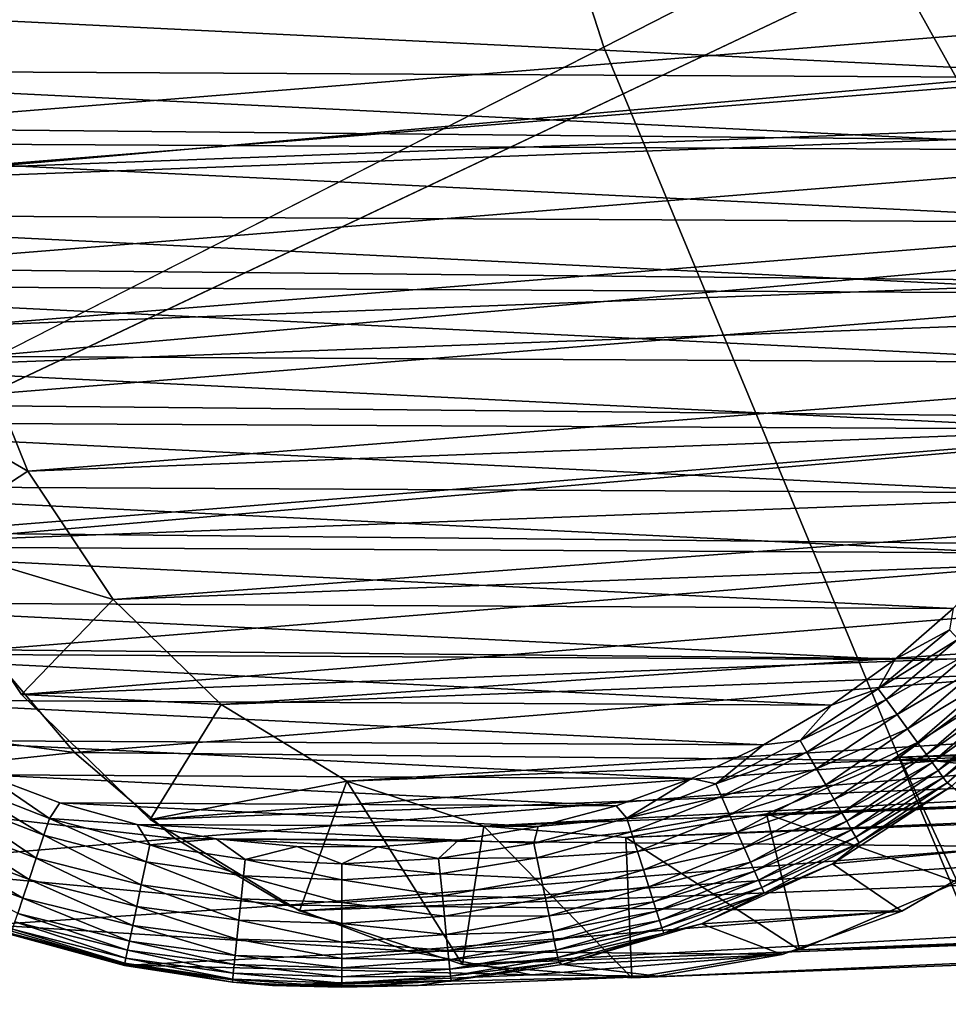
# Model space of a CAD drawing. Units: inches. Extents: x -18 to 14.7, y -21.4 to 21.4.
# Drawn here: x -12.9 to -12.3, y -10.6 to -10 of the extents above; entities that cross this region are included whole.
import ezdxf

# ---------------------------------------------------------------- set-up
doc = ezdxf.new("R2010")
doc.units = ezdxf.units.IN
doc.header["$MEASUREMENT"] = 0
for name, color, linetype in [('SEAT-BACK', 5, 'Continuous'), ('SEAT-GLIDE', 5, 'Continuous'), ('SEAT-LEG', 5, 'Continuous')]:
    doc.layers.add(name, color=color, linetype=linetype)

msp = doc.modelspace()

# ---------------------------------------------------------------- linework, layer by layer
at = {"layer": 'SEAT-BACK', "invisible_edges": 12}
for points in [[(-12.54224, -10.03152, 26.94628), (-12.98305, -8.64578, 27.44114), (-14.35893, -9.25082, 28.08232)], [(-12.98305, -8.64578, 27.44114), (-12.54224, -10.03152, 26.94628), (-11.25208, -9.37097, 25.94237)], [(-12.87778, -8.7158, 10.40849), (-12.37956, -9.98574, 10.34856), (-13.5036, -10.51759, 12.43416)], [(-14.35893, -9.25082, 28.08232), (-13.88885, -10.71664, 27.59357), (-12.54224, -10.03152, 26.94628)], [(-10.87437, -10.43131, 25.48846), (-11.25208, -9.37097, 25.94237), (-12.54224, -10.03152, 26.94628)], [(-11.85981, -10.92426, 10.30031), (-12.37956, -9.98574, 10.34856), (-11.13191, -9.40193, 8.67698)], [(-12.941, -11.53834, 12.34506), (-13.5036, -10.51759, 12.43416), (-12.37956, -9.98574, 10.34856)], [(-12.37956, -9.98574, 10.34856), (-11.85981, -10.92426, 10.30031), (-12.941, -11.53834, 12.34506)], [(-12.09628, -11.10576, 26.46125), (-12.54224, -10.03152, 26.94628), (-13.88885, -10.71664, 27.59357)], [(-12.54224, -10.03152, 26.94628), (-12.09628, -11.10576, 26.46125), (-10.87437, -10.43131, 25.48846)]]:
    msp.add_3dface(points, dxfattribs=at)
at = {"layer": 'SEAT-GLIDE'}
for points in [[(-12.11105, -10.00637, 0.1309), (-12.98384, -9.99785, 0.57003), (-12.98669, -10.07694, 0.573)], [(-12.22227, -10.04889, 0), (-13.14664, -10.04397, 0), (-13.14153, -10.00361, 0)], [(-12.22227, -10.04889, 0), (-13.14153, -10.00361, 0), (-12.22605, -10.00848, 0)], [(-12.11105, -10.00637, 0.1309), (-12.98669, -10.07694, 0.573), (-12.1082, -10.08552, 0.13101)], [(-13.14664, -10.04397, 0), (-12.22293, -10.08946, 0), (-13.14731, -10.08454, 0)], [(-12.22293, -10.08946, 0), (-13.14664, -10.04397, 0), (-12.22227, -10.04889, 0)], [(-12.1082, -10.08552, 0.13101), (-12.98669, -10.07694, 0.573), (-12.97816, -10.15563, 0.57024)], [(-13.14731, -10.08454, 0), (-12.22293, -10.08946, 0), (-12.22805, -10.12981, 0)], [(-13.14731, -10.08454, 0), (-12.22805, -10.12981, 0), (-13.14352, -10.12494, 0)], [(-12.1082, -10.08552, 0.13101), (-12.97816, -10.15563, 0.57024), (-12.11672, -10.16404, 0.13682)], [(-13.14352, -10.12494, 0), (-12.22805, -10.12981, 0), (-12.23756, -10.16956, 0)], [(-13.14352, -10.12494, 0), (-12.23756, -10.16956, 0), (-13.13531, -10.16479, 0)], [(-12.11672, -10.16404, 0.13682), (-12.97816, -10.15563, 0.57024), (-12.95848, -10.23188, 0.56181)], [(-13.13531, -10.16479, 0), (-12.23756, -10.16956, 0), (-12.25138, -10.20832, 0)], [(-13.13531, -10.16479, 0), (-12.25138, -10.20832, 0), (-13.12277, -10.20368, 0)], [(-12.11672, -10.16404, 0.13682), (-12.95848, -10.23188, 0.56181), (-12.13641, -10.23991, 0.1482)], [(-13.12277, -10.20368, 0), (-12.25138, -10.20832, 0), (-12.26937, -10.24571, 0)], [(-13.12277, -10.20368, 0), (-12.26937, -10.24571, 0), (-13.10601, -10.24126, 0)], [(-12.13641, -10.23991, 0.1482), (-12.95848, -10.23188, 0.56181), (-12.92815, -10.30372, 0.54794)], [(-13.10601, -10.24126, 0), (-12.26937, -10.24571, 0), (-12.29137, -10.28138, 0)], [(-13.10601, -10.24126, 0), (-12.29137, -10.28138, 0), (-13.08519, -10.27716, 0)], [(-12.13641, -10.23991, 0.1482), (-12.92815, -10.30372, 0.54794), (-12.16673, -10.31115, 0.16485)], [(-13.08519, -10.27716, 0), (-12.29137, -10.28138, 0), (-12.31715, -10.31498, 0)], [(-13.08519, -10.27716, 0), (-12.31715, -10.31498, 0), (-13.06051, -10.31103, 0)], [(-12.16673, -10.31115, 0.16485), (-12.92815, -10.30372, 0.54794), (-12.88796, -10.36928, 0.52898)], [(-13.06051, -10.31103, 0), (-12.31715, -10.31498, 0), (-12.34647, -10.3462, 0)], [(-13.06051, -10.31103, 0), (-12.34647, -10.3462, 0), (-13.03222, -10.34255, 0)], [(-12.16673, -10.31115, 0.16485), (-12.88796, -10.36928, 0.52898), (-12.20693, -10.37593, 0.18633)], [(-13.03222, -10.34255, 0), (-12.34647, -10.3462, 0), (-12.37906, -10.37472, 0)], [(-13.03222, -10.34255, 0), (-12.37906, -10.37472, 0), (-13.00058, -10.37141, 0)], [(-12.34647, -10.3462, 0), (-12.34855, -10.35807, 0.00034), (-12.37906, -10.37472, 0)], [(-12.37906, -10.37472, 0), (-12.34855, -10.35807, 0.00034), (-12.38841, -10.39123, 0.00036)], [(-12.34369, -10.36333, 0.00133), (-12.38841, -10.39123, 0.00036), (-12.34855, -10.35807, 0.00034)], [(-12.38404, -10.39719, 0.00142), (-12.38841, -10.39123, 0.00036), (-12.34369, -10.36333, 0.00133)], [(-12.33679, -10.3708, 0.00392), (-12.38404, -10.39719, 0.00142), (-12.34369, -10.36333, 0.00133)], [(-12.88796, -10.36928, 0.52898), (-13.08465, -10.39452, 0.10613), (-12.83895, -10.42686, 0.50543)], [(-12.20693, -10.37593, 0.18633), (-12.88796, -10.36928, 0.52898), (-12.83895, -10.42686, 0.50543)], [(-13.00058, -10.37141, 0), (-12.37906, -10.37472, 0), (-12.41458, -10.40027, 0)], [(-13.00058, -10.37141, 0), (-12.41458, -10.40027, 0), (-12.9659, -10.39734, 0)], [(-12.37906, -10.37472, 0), (-12.38841, -10.39123, 0.00036), (-12.41458, -10.40027, 0)], [(-12.37784, -10.40563, 0.00418), (-12.38404, -10.39719, 0.00142), (-12.33679, -10.3708, 0.00392)], [(-12.33019, -10.37794, 0.00785), (-12.37784, -10.40563, 0.00418), (-12.33679, -10.3708, 0.00392)], [(-12.20693, -10.37593, 0.18633), (-12.83895, -10.42686, 0.50543), (-12.25593, -10.43256, 0.2121)], [(-12.37192, -10.41369, 0.00836), (-12.37784, -10.40563, 0.00418), (-12.33019, -10.37794, 0.00785)], [(-12.324, -10.38464, 0.01303), (-12.37192, -10.41369, 0.00836), (-12.33019, -10.37794, 0.00785)], [(-12.3664, -10.42121, 0.01388), (-12.37192, -10.41369, 0.00836), (-12.324, -10.38464, 0.01303)], [(-12.31833, -10.39078, 0.01938), (-12.3664, -10.42121, 0.01388), (-12.324, -10.38464, 0.01303)], [(-12.41458, -10.40027, 0), (-12.38841, -10.39123, 0.00036), (-12.43223, -10.42011, 0.00038)], [(-12.38404, -10.39719, 0.00142), (-12.43223, -10.42011, 0.00038), (-12.38841, -10.39123, 0.00036)], [(-12.36138, -10.42805, 0.02062), (-12.3664, -10.42121, 0.01388), (-12.31833, -10.39078, 0.01938)], [(-12.31472, -10.39469, 0.02449), (-12.36138, -10.42805, 0.02062), (-12.31833, -10.39078, 0.01938)], [(-12.83895, -10.42686, 0.50543), (-13.08465, -10.39452, 0.10613), (-13.02607, -10.44677, 0.10237)], [(-12.9659, -10.39734, 0), (-12.41458, -10.40027, 0), (-12.45271, -10.42261, 0)], [(-12.9659, -10.39734, 0), (-12.45271, -10.42261, 0), (-12.92851, -10.42008, 0)], [(-12.42841, -10.42672, 0.00152), (-12.43223, -10.42011, 0.00038), (-12.38404, -10.39719, 0.00142)], [(-12.37784, -10.40563, 0.00418), (-12.42841, -10.42672, 0.00152), (-12.38404, -10.39719, 0.00142)], [(-12.3582, -10.43238, 0.02603), (-12.36138, -10.42805, 0.02062), (-12.31472, -10.39469, 0.02449)], [(-12.31472, -10.39469, 0.02449), (-12.31088, -10.39885, 0.03114), (-12.3582, -10.43238, 0.02603)], [(-12.41458, -10.40027, 0), (-12.43223, -10.42011, 0.00038), (-12.45271, -10.42261, 0)], [(-12.35486, -10.43693, 0.03307), (-12.3582, -10.43238, 0.02603), (-12.31088, -10.39885, 0.03114)], [(-12.30756, -10.40244, 0.03838), (-12.35486, -10.43693, 0.03307), (-12.31088, -10.39885, 0.03114)], [(-12.35202, -10.4408, 0.0407), (-12.35486, -10.43693, 0.03307), (-12.30756, -10.40244, 0.03838)], [(-12.30756, -10.40244, 0.03838), (-12.30481, -10.40541, 0.04611), (-12.35202, -10.4408, 0.0407)], [(-12.42301, -10.43609, 0.00447), (-12.42841, -10.42672, 0.00152), (-12.37784, -10.40563, 0.00418)], [(-12.37192, -10.41369, 0.00836), (-12.42301, -10.43609, 0.00447), (-12.37784, -10.40563, 0.00418)], [(-12.34971, -10.44394, 0.04883), (-12.35202, -10.4408, 0.0407), (-12.30481, -10.40541, 0.04611)], [(-12.30481, -10.40541, 0.04611), (-12.3471, -10.44565, 0.0573), (-12.34971, -10.44394, 0.04883)], [(-12.41787, -10.44499, 0.00894), (-12.42301, -10.43609, 0.00447), (-12.37192, -10.41369, 0.00836)], [(-12.3664, -10.42121, 0.01388), (-12.41787, -10.44499, 0.00894), (-12.37192, -10.41369, 0.00836)], [(-12.92851, -10.42008, 0), (-12.45271, -10.42261, 0), (-12.49308, -10.44153, 0)], [(-12.92851, -10.42008, 0), (-12.49308, -10.44153, 0), (-12.88877, -10.43942, 0)], [(-12.45271, -10.42261, 0), (-12.47942, -10.44435, 0.00041), (-12.49308, -10.44153, 0)], [(-12.45271, -10.42261, 0), (-12.43223, -10.42011, 0.00038), (-12.47942, -10.44435, 0.00041)], [(-12.42841, -10.42672, 0.00152), (-12.47942, -10.44435, 0.00041), (-12.43223, -10.42011, 0.00038)], [(-12.4131, -10.45325, 0.01482), (-12.41787, -10.44499, 0.00894), (-12.3664, -10.42121, 0.01388)], [(-12.36138, -10.42805, 0.02062), (-12.4131, -10.45325, 0.01482), (-12.3664, -10.42121, 0.01388)], [(-12.83895, -10.42686, 0.50543), (-13.02607, -10.44677, 0.10237), (-12.78239, -10.47499, 0.4779)], [(-12.25593, -10.43256, 0.2121), (-12.83895, -10.42686, 0.50543), (-12.78239, -10.47499, 0.4779)], [(-12.47623, -10.45158, 0.00163), (-12.47942, -10.44435, 0.00041), (-12.42841, -10.42672, 0.00152)], [(-12.42301, -10.43609, 0.00447), (-12.47623, -10.45158, 0.00163), (-12.42841, -10.42672, 0.00152)], [(-12.4088, -10.46071, 0.02199), (-12.4131, -10.45325, 0.01482), (-12.36138, -10.42805, 0.02062)], [(-12.3582, -10.43238, 0.02603), (-12.4088, -10.46071, 0.02199), (-12.36138, -10.42805, 0.02062)], [(-12.25593, -10.43256, 0.2121), (-12.78239, -10.47499, 0.4779), (-12.31249, -10.47957, 0.24148)], [(-12.47171, -10.46178, 0.00479), (-12.47623, -10.45158, 0.00163), (-12.42301, -10.43609, 0.00447)], [(-12.41787, -10.44499, 0.00894), (-12.47171, -10.46178, 0.00479), (-12.42301, -10.43609, 0.00447)], [(-12.4061, -10.46539, 0.02773), (-12.4088, -10.46071, 0.02199), (-12.3582, -10.43238, 0.02603)], [(-12.35486, -10.43693, 0.03307), (-12.4061, -10.46539, 0.02773), (-12.3582, -10.43238, 0.02603)], [(-12.88877, -10.43942, 0), (-12.85294, -10.46378, 0.00065), (-12.90663, -10.44271, 0.00069)], [(-12.84707, -10.45517, 0), (-12.85294, -10.46378, 0.00065), (-12.88877, -10.43942, 0)], [(-12.88877, -10.43942, 0), (-12.49308, -10.44153, 0), (-12.53529, -10.45683, 0)], [(-12.88877, -10.43942, 0), (-12.53529, -10.45683, 0), (-12.84707, -10.45517, 0)], [(-12.49308, -10.44153, 0), (-12.52936, -10.4636, 0.00044), (-12.53529, -10.45683, 0)], [(-12.49308, -10.44153, 0), (-12.47942, -10.44435, 0.00041), (-12.52936, -10.4636, 0.00044)], [(-12.4033, -10.47025, 0.03519), (-12.4061, -10.46539, 0.02773), (-12.35486, -10.43693, 0.03307)], [(-12.35202, -10.4408, 0.0407), (-12.4033, -10.47025, 0.03519), (-12.35486, -10.43693, 0.03307)], [(-12.40095, -10.47432, 0.04325), (-12.4033, -10.47025, 0.03519), (-12.35202, -10.4408, 0.0407)], [(-12.40095, -10.47432, 0.04325), (-12.35202, -10.4408, 0.0407), (-12.34971, -10.44394, 0.04883)], [(-12.78239, -10.47499, 0.4779), (-13.02607, -10.44677, 0.10237), (-12.95948, -10.4901, 0.09806)], [(-12.91093, -10.45191, 0.00272), (-12.90663, -10.44271, 0.00069), (-12.85606, -10.47315, 0.00257)], [(-12.85606, -10.47315, 0.00257), (-12.90663, -10.44271, 0.00069), (-12.85294, -10.46378, 0.00065)], [(-12.47623, -10.45158, 0.00163), (-12.52936, -10.4636, 0.00044), (-12.47942, -10.44435, 0.00041)], [(-12.46744, -10.47145, 0.00956), (-12.47171, -10.46178, 0.00479), (-12.41787, -10.44499, 0.00894)], [(-12.4131, -10.45325, 0.01482), (-12.46744, -10.47145, 0.00956), (-12.41787, -10.44499, 0.00894)], [(-12.3471, -10.44565, 0.0573), (-12.41411, -10.48919, 0.06186), (-12.3991, -10.47753, 0.05181)], [(-12.31249, -10.47957, 0.24148), (-12.41411, -10.48919, 0.06186), (-12.3471, -10.44565, 0.0573)], [(-12.34971, -10.44394, 0.04883), (-12.3991, -10.47753, 0.05181), (-12.40095, -10.47432, 0.04325)], [(-12.34971, -10.44394, 0.04883), (-12.3471, -10.44565, 0.0573), (-12.3991, -10.47753, 0.05181)], [(-12.91689, -10.46465, 0.00798), (-12.91093, -10.45191, 0.00272), (-12.8604, -10.48617, 0.00754)], [(-12.8604, -10.48617, 0.00754), (-12.91093, -10.45191, 0.00272), (-12.85606, -10.47315, 0.00257)], [(-12.52687, -10.47139, 0.00174), (-12.52936, -10.4636, 0.00044), (-12.47623, -10.45158, 0.00163)], [(-12.47171, -10.46178, 0.00479), (-12.52687, -10.47139, 0.00174), (-12.47623, -10.45158, 0.00163)], [(-12.80381, -10.46718, 0), (-12.85294, -10.46378, 0.00065), (-12.84707, -10.45517, 0)], [(-12.84707, -10.45517, 0), (-12.53529, -10.45683, 0), (-12.57893, -10.46838, 0)], [(-12.84707, -10.45517, 0), (-12.57893, -10.46838, 0), (-12.80381, -10.46718, 0)], [(-12.53529, -10.45683, 0), (-12.52936, -10.4636, 0.00044), (-12.57893, -10.46838, 0)], [(-12.4635, -10.48038, 0.01584), (-12.46744, -10.47145, 0.00956), (-12.4131, -10.45325, 0.01482)], [(-12.4088, -10.46071, 0.02199), (-12.4635, -10.48038, 0.01584), (-12.4131, -10.45325, 0.01482)], [(-12.85606, -10.47315, 0.00257), (-12.85294, -10.46378, 0.00065), (-12.79871, -10.48806, 0.00242)], [(-12.80381, -10.46718, 0), (-12.79673, -10.47868, 0.00061), (-12.85294, -10.46378, 0.00065)], [(-12.79871, -10.48806, 0.00242), (-12.85294, -10.46378, 0.00065), (-12.79673, -10.47868, 0.00061)], [(-12.57893, -10.46838, 0), (-12.52936, -10.4636, 0.00044), (-12.58141, -10.47763, 0.00047)], [(-12.52687, -10.47139, 0.00174), (-12.58141, -10.47763, 0.00047), (-12.52936, -10.4636, 0.00044)], [(-12.52335, -10.48236, 0.00513), (-12.52687, -10.47139, 0.00174), (-12.47171, -10.46178, 0.00479)], [(-12.46744, -10.47145, 0.00956), (-12.52335, -10.48236, 0.00513), (-12.47171, -10.46178, 0.00479)], [(-12.45998, -10.48837, 0.02348), (-12.4635, -10.48038, 0.01584), (-12.4088, -10.46071, 0.02199)], [(-12.4061, -10.46539, 0.02773), (-12.45998, -10.48837, 0.02348), (-12.4088, -10.46071, 0.02199)], [(-12.92232, -10.47625, 0.01583), (-12.91689, -10.46465, 0.00798), (-12.86437, -10.49809, 0.01497)], [(-12.86437, -10.49809, 0.01497), (-12.91689, -10.46465, 0.00798), (-12.8604, -10.48617, 0.00754)], [(-12.7594, -10.47533, 0), (-12.79673, -10.47868, 0.00061), (-12.80381, -10.46718, 0)], [(-12.80381, -10.46718, 0), (-12.57893, -10.46838, 0), (-12.62361, -10.47605, 0)], [(-12.80381, -10.46718, 0), (-12.62361, -10.47605, 0), (-12.7594, -10.47533, 0)], [(-12.57893, -10.46838, 0), (-12.58141, -10.47763, 0.00047), (-12.62361, -10.47605, 0)], [(-12.45779, -10.49332, 0.02958), (-12.45998, -10.48837, 0.02348), (-12.4061, -10.46539, 0.02773)], [(-12.4033, -10.47025, 0.03519), (-12.45779, -10.49332, 0.02958), (-12.4061, -10.46539, 0.02773)], [(-12.8604, -10.48617, 0.00754), (-12.85606, -10.47315, 0.00257), (-12.80146, -10.50113, 0.00709)], [(-12.80146, -10.50113, 0.00709), (-12.85606, -10.47315, 0.00257), (-12.79871, -10.48806, 0.00242)], [(-12.57968, -10.4859, 0.00187), (-12.58141, -10.47763, 0.00047), (-12.52687, -10.47139, 0.00174)], [(-12.52335, -10.48236, 0.00513), (-12.57968, -10.4859, 0.00187), (-12.52687, -10.47139, 0.00174)], [(-12.52003, -10.49271, 0.01024), (-12.52335, -10.48236, 0.00513), (-12.46744, -10.47145, 0.00956)], [(-12.4635, -10.48038, 0.01584), (-12.52003, -10.49271, 0.01024), (-12.46744, -10.47145, 0.00956)], [(-12.45555, -10.4984, 0.03748), (-12.45779, -10.49332, 0.02958), (-12.4033, -10.47025, 0.03519)], [(-12.45555, -10.4984, 0.03748), (-12.4033, -10.47025, 0.03519), (-12.40095, -10.47432, 0.04325)], [(-12.40095, -10.47432, 0.04325), (-12.45371, -10.50256, 0.046), (-12.45555, -10.4984, 0.03748)], [(-12.40095, -10.47432, 0.04325), (-12.3991, -10.47753, 0.05181), (-12.45371, -10.50256, 0.046)], [(-12.78239, -10.47499, 0.4779), (-12.95948, -10.4901, 0.09806), (-12.71975, -10.5124, 0.4471)], [(-12.92702, -10.48629, 0.02597), (-12.92232, -10.47625, 0.01583), (-12.86784, -10.5085, 0.02459)], [(-12.86784, -10.5085, 0.02459), (-12.92232, -10.47625, 0.01583), (-12.86437, -10.49809, 0.01497)], [(-12.79871, -10.48806, 0.00242), (-12.79673, -10.47868, 0.00061), (-12.74421, -10.49604, 0.00227)], [(-12.7594, -10.47533, 0), (-12.74325, -10.48678, 0.00058), (-12.79673, -10.47868, 0.00061)], [(-12.74421, -10.49604, 0.00227), (-12.79673, -10.47868, 0.00061), (-12.74325, -10.48678, 0.00058)], [(-12.31249, -10.47957, 0.24148), (-12.78239, -10.47499, 0.4779), (-12.71975, -10.5124, 0.4471)], [(-12.71427, -10.47955, 0), (-12.74325, -10.48678, 0.00058), (-12.7594, -10.47533, 0)], [(-12.7594, -10.47533, 0), (-12.62361, -10.47605, 0), (-12.66886, -10.47979, 0)], [(-12.7594, -10.47533, 0), (-12.66886, -10.47979, 0), (-12.71427, -10.47955, 0)], [(-12.71427, -10.47955, 0), (-12.68906, -10.4893, 0.00054), (-12.74325, -10.48678, 0.00058)], [(-12.31249, -10.47957, 0.24148), (-12.71975, -10.5124, 0.4471), (-12.37513, -10.51576, 0.27371)], [(-12.66886, -10.47979, 0), (-12.68906, -10.4893, 0.00054), (-12.71427, -10.47955, 0)], [(-12.66886, -10.47979, 0), (-12.63487, -10.48624, 0.00051), (-12.68906, -10.4893, 0.00054)], [(-12.62361, -10.47605, 0), (-12.63487, -10.48624, 0.00051), (-12.66886, -10.47979, 0)], [(-12.62361, -10.47605, 0), (-12.58141, -10.47763, 0.00047), (-12.63487, -10.48624, 0.00051)], [(-12.57968, -10.4859, 0.00187), (-12.63487, -10.48624, 0.00051), (-12.58141, -10.47763, 0.00047)], [(-12.51699, -10.5022, 0.01694), (-12.52003, -10.49271, 0.01024), (-12.4635, -10.48038, 0.01584)], [(-12.45998, -10.48837, 0.02348), (-12.51699, -10.5022, 0.01694), (-12.4635, -10.48038, 0.01584)], [(-12.3991, -10.47753, 0.05181), (-12.4523, -10.50574, 0.05501), (-12.45371, -10.50256, 0.046)], [(-12.3991, -10.47753, 0.05181), (-12.41411, -10.48919, 0.06186), (-12.4523, -10.50574, 0.05501)], [(-12.37513, -10.51576, 0.27371), (-12.41411, -10.48919, 0.06186), (-12.31249, -10.47957, 0.24148)], [(-12.63398, -10.49494, 0.002), (-12.63487, -10.48624, 0.00051), (-12.57968, -10.4859, 0.00187)], [(-12.57725, -10.49754, 0.00549), (-12.63398, -10.49494, 0.002), (-12.57968, -10.4859, 0.00187)], [(-12.57725, -10.49754, 0.00549), (-12.57968, -10.4859, 0.00187), (-12.52335, -10.48236, 0.00513)], [(-12.52003, -10.49271, 0.01024), (-12.57725, -10.49754, 0.00549), (-12.52335, -10.48236, 0.00513)], [(-12.71975, -10.5124, 0.4471), (-12.95948, -10.4901, 0.09806), (-12.88644, -10.52348, 0.0933)], [(-12.87069, -10.51706, 0.03606), (-12.92702, -10.48629, 0.02597), (-12.86784, -10.5085, 0.02459)], [(-12.86437, -10.49809, 0.01497), (-12.8604, -10.48617, 0.00754), (-12.80399, -10.51316, 0.0141)], [(-12.80399, -10.51316, 0.0141), (-12.8604, -10.48617, 0.00754), (-12.80146, -10.50113, 0.00709)], [(-12.80146, -10.50113, 0.00709), (-12.79871, -10.48806, 0.00242), (-12.74556, -10.50897, 0.00668)], [(-12.74556, -10.50897, 0.00668), (-12.79871, -10.48806, 0.00242), (-12.74421, -10.49604, 0.00227)], [(-12.74421, -10.49604, 0.00227), (-12.74325, -10.48678, 0.00058), (-12.68906, -10.49833, 0.00213)], [(-12.68906, -10.49833, 0.00213), (-12.74325, -10.48678, 0.00058), (-12.68906, -10.4893, 0.00054)], [(-12.63398, -10.49494, 0.002), (-12.68906, -10.4893, 0.00054), (-12.63487, -10.48624, 0.00051)], [(-12.68906, -10.49833, 0.00213), (-12.68906, -10.4893, 0.00054), (-12.63398, -10.49494, 0.002)], [(-12.51429, -10.51062, 0.02507), (-12.51699, -10.5022, 0.01694), (-12.45998, -10.48837, 0.02348)], [(-12.45779, -10.49332, 0.02958), (-12.51429, -10.51062, 0.02507), (-12.45998, -10.48837, 0.02348)], [(-12.41411, -10.48919, 0.06186), (-12.48747, -10.52282, 0.06681), (-12.4523, -10.50574, 0.05501)], [(-12.37513, -10.51576, 0.27371), (-12.48747, -10.52282, 0.06681), (-12.41411, -10.48919, 0.06186)], [(-12.74556, -10.50897, 0.00668), (-12.74421, -10.49604, 0.00227), (-12.68907, -10.51096, 0.00627)], [(-12.68907, -10.51096, 0.00627), (-12.74421, -10.49604, 0.00227), (-12.68906, -10.49833, 0.00213)], [(-12.63272, -10.50713, 0.00588), (-12.68906, -10.49833, 0.00213), (-12.63398, -10.49494, 0.002)], [(-12.63272, -10.50713, 0.00588), (-12.63398, -10.49494, 0.002), (-12.57725, -10.49754, 0.00549)], [(-12.57497, -10.50848, 0.01095), (-12.57725, -10.49754, 0.00549), (-12.52003, -10.49271, 0.01024)], [(-12.51699, -10.5022, 0.01694), (-12.57497, -10.50848, 0.01095), (-12.52003, -10.49271, 0.01024)], [(-12.51264, -10.51578, 0.03156), (-12.51429, -10.51062, 0.02507), (-12.45779, -10.49332, 0.02958)], [(-12.45555, -10.4984, 0.03748), (-12.51264, -10.51578, 0.03156), (-12.45779, -10.49332, 0.02958)], [(-12.86784, -10.5085, 0.02459), (-12.86437, -10.49809, 0.01497), (-12.80623, -10.52377, 0.02319)], [(-12.80623, -10.52377, 0.02319), (-12.86437, -10.49809, 0.01497), (-12.80399, -10.51316, 0.0141)], [(-12.80399, -10.51316, 0.0141), (-12.80146, -10.50113, 0.00709), (-12.7468, -10.52093, 0.01329)], [(-12.7468, -10.52093, 0.01329), (-12.80146, -10.50113, 0.00709), (-12.74556, -10.50897, 0.00668)], [(-12.68907, -10.51096, 0.00627), (-12.68906, -10.49833, 0.00213), (-12.63272, -10.50713, 0.00588)], [(-12.57497, -10.50848, 0.01095), (-12.63272, -10.50713, 0.00588), (-12.57725, -10.49754, 0.00549)], [(-12.57289, -10.51843, 0.01811), (-12.57497, -10.50848, 0.01095), (-12.51699, -10.5022, 0.01694)], [(-12.51429, -10.51062, 0.02507), (-12.57289, -10.51843, 0.01811), (-12.51699, -10.5022, 0.01694)], [(-12.45555, -10.4984, 0.03748), (-12.51097, -10.52098, 0.03993), (-12.51264, -10.51578, 0.03156)], [(-12.45555, -10.4984, 0.03748), (-12.45371, -10.50256, 0.046), (-12.51097, -10.52098, 0.03993)], [(-12.45371, -10.50256, 0.046), (-12.50963, -10.52515, 0.04892), (-12.51097, -10.52098, 0.03993)], [(-12.45371, -10.50256, 0.046), (-12.4523, -10.50574, 0.05501), (-12.50963, -10.52515, 0.04892)], [(-12.63155, -10.51854, 0.01171), (-12.68907, -10.51096, 0.00627), (-12.63272, -10.50713, 0.00588)], [(-12.63155, -10.51854, 0.01171), (-12.63272, -10.50713, 0.00588), (-12.57497, -10.50848, 0.01095)], [(-12.4523, -10.50574, 0.05501), (-12.50866, -10.52819, 0.0584), (-12.50963, -10.52515, 0.04892)], [(-12.4523, -10.50574, 0.05501), (-12.48747, -10.52282, 0.06681), (-12.50866, -10.52819, 0.0584)], [(-12.71975, -10.5124, 0.4471), (-12.88644, -10.52348, 0.0933), (-12.65265, -10.53813, 0.41382)], [(-12.87069, -10.51706, 0.03606), (-12.86784, -10.5085, 0.02459), (-12.8081, -10.53263, 0.03406)], [(-12.8081, -10.53263, 0.03406), (-12.86784, -10.5085, 0.02459), (-12.80623, -10.52377, 0.02319)], [(-12.80623, -10.52377, 0.02319), (-12.80399, -10.51316, 0.0141), (-12.74791, -10.53157, 0.02188)], [(-12.74791, -10.53157, 0.02188), (-12.80399, -10.51316, 0.0141), (-12.7468, -10.52093, 0.01329)], [(-12.7468, -10.52093, 0.01329), (-12.74556, -10.50897, 0.00668), (-12.68907, -10.52271, 0.01249)], [(-12.68907, -10.52271, 0.01249), (-12.74556, -10.50897, 0.00668), (-12.68907, -10.51096, 0.00627)], [(-12.37513, -10.51576, 0.27371), (-12.71975, -10.5124, 0.4471), (-12.65265, -10.53813, 0.41382)], [(-12.68907, -10.52271, 0.01249), (-12.68907, -10.51096, 0.00627), (-12.63155, -10.51854, 0.01171)], [(-12.57289, -10.51843, 0.01811), (-12.63155, -10.51854, 0.01171), (-12.57497, -10.50848, 0.01095)], [(-12.57106, -10.52717, 0.02676), (-12.57289, -10.51843, 0.01811), (-12.51429, -10.51062, 0.02507)], [(-12.51264, -10.51578, 0.03156), (-12.57106, -10.52717, 0.02676), (-12.51429, -10.51062, 0.02507)], [(-12.87226, -10.52179, 0.04505), (-12.87069, -10.51706, 0.03606), (-12.80915, -10.53763, 0.04261)], [(-12.80915, -10.53763, 0.04261), (-12.87069, -10.51706, 0.03606), (-12.8081, -10.53263, 0.03406)], [(-12.63049, -10.52885, 0.01933), (-12.68907, -10.52271, 0.01249), (-12.63155, -10.51854, 0.01171)], [(-12.37513, -10.51576, 0.27371), (-12.65265, -10.53813, 0.41382), (-12.44224, -10.54018, 0.30796)], [(-12.63049, -10.52885, 0.01933), (-12.63155, -10.51854, 0.01171), (-12.57289, -10.51843, 0.01811)], [(-12.57106, -10.52717, 0.02676), (-12.63049, -10.52885, 0.01933), (-12.57289, -10.51843, 0.01811)], [(-12.56996, -10.53245, 0.03365), (-12.57106, -10.52717, 0.02676), (-12.51264, -10.51578, 0.03156)], [(-12.51264, -10.51578, 0.03156), (-12.51097, -10.52098, 0.03993), (-12.56996, -10.53245, 0.03365)], [(-12.44224, -10.54018, 0.30796), (-12.48747, -10.52282, 0.06681), (-12.37513, -10.51576, 0.27371)], [(-12.80866, -10.54613, 0.08819), (-12.88644, -10.52348, 0.0933), (-12.87465, -10.52897, 0.08041)], [(-12.65265, -10.53813, 0.41382), (-12.88644, -10.52348, 0.0933), (-12.80866, -10.54613, 0.08819)], [(-12.87363, -10.5259, 0.0564), (-12.87226, -10.52179, 0.04505), (-12.8101, -10.54214, 0.05345)], [(-12.8101, -10.54214, 0.05345), (-12.87226, -10.52179, 0.04505), (-12.80915, -10.53763, 0.04261)], [(-12.8081, -10.53263, 0.03406), (-12.80623, -10.52377, 0.02319), (-12.74885, -10.54058, 0.0322)], [(-12.74885, -10.54058, 0.0322), (-12.80623, -10.52377, 0.02319), (-12.74791, -10.53157, 0.02188)], [(-12.74791, -10.53157, 0.02188), (-12.7468, -10.52093, 0.01329), (-12.68908, -10.53326, 0.02059)], [(-12.68908, -10.53326, 0.02059), (-12.7468, -10.52093, 0.01329), (-12.68907, -10.52271, 0.01249)], [(-12.68908, -10.53326, 0.02059), (-12.68907, -10.52271, 0.01249), (-12.63049, -10.52885, 0.01933)], [(-12.51097, -10.52098, 0.03993), (-12.56886, -10.53769, 0.0425), (-12.56996, -10.53245, 0.03365)], [(-12.51097, -10.52098, 0.03993), (-12.50963, -10.52515, 0.04892), (-12.56886, -10.53769, 0.0425)], [(-12.48747, -10.52282, 0.06681), (-12.56547, -10.54573, 0.07205), (-12.50866, -10.52819, 0.0584)], [(-12.44224, -10.54018, 0.30796), (-12.56547, -10.54573, 0.07205), (-12.48747, -10.52282, 0.06681)], [(-12.81095, -10.5462, 0.07657), (-12.87465, -10.52897, 0.08041), (-12.87444, -10.52832, 0.06828)], [(-12.81095, -10.5462, 0.07657), (-12.80866, -10.54613, 0.08819), (-12.87465, -10.52897, 0.08041)], [(-12.87444, -10.52832, 0.06828), (-12.87363, -10.5259, 0.0564), (-12.81071, -10.54502, 0.06485)], [(-12.87444, -10.52832, 0.06828), (-12.81071, -10.54502, 0.06485), (-12.81095, -10.5462, 0.07657)], [(-12.81071, -10.54502, 0.06485), (-12.87363, -10.5259, 0.0564), (-12.8101, -10.54214, 0.05345)], [(-12.62957, -10.53779, 0.02852), (-12.68908, -10.53326, 0.02059), (-12.63049, -10.52885, 0.01933)], [(-12.62957, -10.53779, 0.02852), (-12.63049, -10.52885, 0.01933), (-12.57106, -10.52717, 0.02676)], [(-12.56996, -10.53245, 0.03365), (-12.62957, -10.53779, 0.02852), (-12.57106, -10.52717, 0.02676)], [(-12.50963, -10.52515, 0.04892), (-12.56801, -10.54176, 0.05198), (-12.56886, -10.53769, 0.0425)], [(-12.50963, -10.52515, 0.04892), (-12.50866, -10.52819, 0.0584), (-12.56801, -10.54176, 0.05198)], [(-12.50866, -10.52819, 0.0584), (-12.56742, -10.54457, 0.06193), (-12.56801, -10.54176, 0.05198)], [(-12.50866, -10.52819, 0.0584), (-12.56547, -10.54573, 0.07205), (-12.56742, -10.54457, 0.06193)], [(-12.80915, -10.53763, 0.04261), (-12.8081, -10.53263, 0.03406), (-12.74939, -10.54577, 0.04033)], [(-12.74939, -10.54577, 0.04033), (-12.8081, -10.53263, 0.03406), (-12.74885, -10.54058, 0.0322)], [(-12.74885, -10.54058, 0.0322), (-12.74791, -10.53157, 0.02188), (-12.68908, -10.54229, 0.03034)], [(-12.68908, -10.54229, 0.03034), (-12.74791, -10.53157, 0.02188), (-12.68908, -10.53326, 0.02059)], [(-12.68908, -10.54229, 0.03034), (-12.68908, -10.53326, 0.02059), (-12.62957, -10.53779, 0.02852)], [(-12.62902, -10.54312, 0.03582), (-12.62957, -10.53779, 0.02852), (-12.56996, -10.53245, 0.03365)], [(-12.56996, -10.53245, 0.03365), (-12.56886, -10.53769, 0.0425), (-12.62902, -10.54312, 0.03582)], [(-12.8101, -10.54214, 0.05345), (-12.80915, -10.53763, 0.04261), (-12.74989, -10.55058, 0.05068)], [(-12.74989, -10.55058, 0.05068), (-12.80915, -10.53763, 0.04261), (-12.74939, -10.54577, 0.04033)], [(-12.65265, -10.53813, 0.41382), (-12.80866, -10.54613, 0.08819), (-12.58282, -10.55151, 0.37893)], [(-12.74939, -10.54577, 0.04033), (-12.74885, -10.54058, 0.0322), (-12.68908, -10.54758, 0.03805)], [(-12.68908, -10.54758, 0.03805), (-12.74885, -10.54058, 0.0322), (-12.68908, -10.54229, 0.03034)], [(-12.62902, -10.54312, 0.03582), (-12.68908, -10.54229, 0.03034), (-12.62957, -10.53779, 0.02852)], [(-12.44224, -10.54018, 0.30796), (-12.65265, -10.53813, 0.41382), (-12.58282, -10.55151, 0.37893)], [(-12.56886, -10.53769, 0.0425), (-12.62848, -10.5483, 0.04517), (-12.62902, -10.54312, 0.03582)], [(-12.56886, -10.53769, 0.0425), (-12.56801, -10.54176, 0.05198), (-12.62848, -10.5483, 0.04517)], [(-12.44224, -10.54018, 0.30796), (-12.58282, -10.55151, 0.37893), (-12.51207, -10.5522, 0.34334)], [(-12.51207, -10.5522, 0.34334), (-12.56547, -10.54573, 0.07205), (-12.44224, -10.54018, 0.30796)], [(-12.81095, -10.5462, 0.07657), (-12.81071, -10.54502, 0.06485), (-12.7504, -10.55551, 0.07293)], [(-12.7504, -10.55551, 0.07293), (-12.80866, -10.54613, 0.08819), (-12.81095, -10.5462, 0.07657)], [(-12.81071, -10.54502, 0.06485), (-12.8101, -10.54214, 0.05345), (-12.75023, -10.55385, 0.06162)], [(-12.75023, -10.55385, 0.06162), (-12.7504, -10.55551, 0.07293), (-12.81071, -10.54502, 0.06485)], [(-12.75023, -10.55385, 0.06162), (-12.8101, -10.54214, 0.05345), (-12.74989, -10.55058, 0.05068)], [(-12.7504, -10.55551, 0.07293), (-12.72797, -10.55752, 0.08287), (-12.80866, -10.54613, 0.08819)], [(-12.58282, -10.55151, 0.37893), (-12.80866, -10.54613, 0.08819), (-12.72797, -10.55752, 0.08287)], [(-12.74989, -10.55058, 0.05068), (-12.74939, -10.54577, 0.04033), (-12.68908, -10.55262, 0.04791)], [(-12.68908, -10.54758, 0.03805), (-12.68908, -10.55262, 0.04791), (-12.74939, -10.54577, 0.04033)], [(-12.68908, -10.54758, 0.03805), (-12.68908, -10.54229, 0.03034), (-12.62902, -10.54312, 0.03582)], [(-12.62902, -10.54312, 0.03582), (-12.62848, -10.5483, 0.04517), (-12.68908, -10.54758, 0.03805)], [(-12.62783, -10.55468, 0.06555), (-12.56547, -10.54573, 0.07205), (-12.64626, -10.55739, 0.07744)], [(-12.51207, -10.5522, 0.34334), (-12.64626, -10.55739, 0.07744), (-12.56547, -10.54573, 0.07205)], [(-12.56801, -10.54176, 0.05198), (-12.62808, -10.55219, 0.05514), (-12.62848, -10.5483, 0.04517)], [(-12.56801, -10.54176, 0.05198), (-12.56742, -10.54457, 0.06193), (-12.62808, -10.55219, 0.05514)], [(-12.56742, -10.54457, 0.06193), (-12.62783, -10.55468, 0.06555), (-12.62808, -10.55219, 0.05514)], [(-12.56742, -10.54457, 0.06193), (-12.56547, -10.54573, 0.07205), (-12.62783, -10.55468, 0.06555)], [(-12.75023, -10.55385, 0.06162), (-12.74989, -10.55058, 0.05068), (-12.68909, -10.55624, 0.05837)], [(-12.68909, -10.55624, 0.05837), (-12.74989, -10.55058, 0.05068), (-12.68908, -10.55262, 0.04791)], [(-12.58282, -10.55151, 0.37893), (-12.72797, -10.55752, 0.08287), (-12.51207, -10.5522, 0.34334)], [(-12.51207, -10.5522, 0.34334), (-12.72797, -10.55752, 0.08287), (-12.64626, -10.55739, 0.07744)], [(-12.68909, -10.55624, 0.05837), (-12.68908, -10.55262, 0.04791), (-12.62808, -10.55219, 0.05514)], [(-12.62783, -10.55468, 0.06555), (-12.68909, -10.55624, 0.05837), (-12.62808, -10.55219, 0.05514)], [(-12.62848, -10.5483, 0.04517), (-12.68908, -10.55262, 0.04791), (-12.68908, -10.54758, 0.03805)], [(-12.62848, -10.5483, 0.04517), (-12.62808, -10.55219, 0.05514), (-12.68908, -10.55262, 0.04791)], [(-12.68909, -10.55834, 0.06924), (-12.7504, -10.55551, 0.07293), (-12.75023, -10.55385, 0.06162)], [(-12.68909, -10.55834, 0.06924), (-12.72797, -10.55752, 0.08287), (-12.7504, -10.55551, 0.07293)], [(-12.68909, -10.55834, 0.06924), (-12.75023, -10.55385, 0.06162), (-12.68909, -10.55624, 0.05837)], [(-12.68909, -10.55834, 0.06924), (-12.64626, -10.55739, 0.07744), (-12.72797, -10.55752, 0.08287)], [(-12.62783, -10.55468, 0.06555), (-12.64626, -10.55739, 0.07744), (-12.68909, -10.55834, 0.06924)], [(-12.62783, -10.55468, 0.06555), (-12.68909, -10.55834, 0.06924), (-12.68909, -10.55624, 0.05837)]]:
    msp.add_3dface(points, dxfattribs=at)
at = {"layer": 'SEAT-LEG'}
for points in [[(-10.90593, -9.9235, 4.7), (-12.98415, -10.00081, 0.57025), (-12.98476, -10.10719, 0.57262)], [(-10.90593, -9.9235, 4.7), (-12.98476, -10.10719, 0.57262), (-10.90604, -10.02943, 4.70211)], [(-12.91428, -10.01051, 0.53527), (-10.83601, -9.93275, 4.66499), (-12.91479, -10.09987, 0.53726)], [(-12.91479, -10.09987, 0.53726), (-10.83601, -9.93275, 4.66499), (-10.8361, -10.02173, 4.66676)], [(-12.91479, -10.09987, 0.53726), (-10.8361, -10.02173, 4.66676), (-12.89813, -10.18744, 0.53057)], [(-12.89813, -10.18744, 0.53057), (-10.8361, -10.02173, 4.66676), (-10.81918, -10.10883, 4.65993)], [(-10.90604, -10.02943, 4.70211), (-12.98476, -10.10719, 0.57262), (-12.96493, -10.21144, 0.56466)], [(-10.90604, -10.02943, 4.70211), (-12.96493, -10.21144, 0.56466), (-10.88589, -10.13312, 4.69398)], [(-12.89813, -10.18744, 0.53057), (-10.81918, -10.10883, 4.65993), (-12.86507, -10.26911, 0.51552)], [(-12.86507, -10.26911, 0.51552), (-10.81918, -10.10883, 4.65993), (-10.78602, -10.19002, 4.64482)], [(-10.88589, -10.13312, 4.69398), (-12.96493, -10.21144, 0.56466), (-12.92557, -10.30867, 0.54674)], [(-10.88589, -10.13312, 4.69398), (-12.92557, -10.30867, 0.54674), (-10.84642, -10.22978, 4.67599)], [(-12.86507, -10.26911, 0.51552), (-12.96493, -10.21144, 0.56466), (-12.89813, -10.18744, 0.53057)], [(-12.86507, -10.26911, 0.51552), (-10.78602, -10.19002, 4.64482), (-12.81716, -10.34108, 0.4928)], [(-12.81716, -10.34108, 0.4928), (-10.78602, -10.19002, 4.64482), (-10.73817, -10.26154, 4.62212)], [(-12.86507, -10.26911, 0.51552), (-12.92557, -10.30867, 0.54674), (-12.96493, -10.21144, 0.56466)], [(-10.84642, -10.22978, 4.67599), (-12.92557, -10.30867, 0.54674), (-12.86853, -10.39434, 0.51969)], [(-10.84642, -10.22978, 4.67599), (-12.86853, -10.39434, 0.51969), (-10.78945, -10.31492, 4.64897)], [(-12.81716, -10.34108, 0.4928), (-10.73817, -10.26154, 4.62212), (-12.75663, -10.39997, 0.46348)], [(-12.75663, -10.39997, 0.46348), (-10.73817, -10.26154, 4.62212), (-10.67784, -10.32007, 4.59289)], [(-12.81716, -10.34108, 0.4928), (-12.92557, -10.30867, 0.54674), (-12.86507, -10.26911, 0.51552)], [(-12.81716, -10.34108, 0.4928), (-12.86853, -10.39434, 0.51969), (-12.92557, -10.30867, 0.54674)], [(-10.78945, -10.31492, 4.64897), (-12.86853, -10.39434, 0.51969), (-12.79648, -10.46445, 0.48479)], [(-10.78945, -10.31492, 4.64897), (-12.79648, -10.46445, 0.48479), (-10.71763, -10.3846, 4.61417)], [(-12.75663, -10.39997, 0.46348), (-10.67784, -10.32007, 4.59289), (-12.68633, -10.44302, 0.42893)], [(-12.68633, -10.44302, 0.42893), (-10.67784, -10.32007, 4.59289), (-10.60783, -10.3629, 4.55848)], [(-12.75663, -10.39997, 0.46348), (-12.86853, -10.39434, 0.51969), (-12.81716, -10.34108, 0.4928)], [(-12.37658, -10.42949, 0.27276), (-10.36975, -10.38039, 4.43899), (-10.29479, -10.34745, 4.40062)], [(-12.37658, -10.42949, 0.27276), (-10.29479, -10.34745, 4.40062), (-12.3102, -10.38046, 0.2384)], [(-12.68633, -10.44302, 0.42893), (-10.60783, -10.3629, 4.55848), (-12.60953, -10.46824, 0.39076)], [(-12.60953, -10.46824, 0.39076), (-10.60783, -10.3629, 4.55848), (-10.53011, -10.3883, 4.51986)], [(-12.45095, -10.46131, 0.31081), (-10.44946, -10.39422, 4.47938), (-10.36975, -10.38039, 4.43899)], [(-12.45095, -10.46131, 0.31081), (-10.36975, -10.38039, 4.43899), (-12.37658, -10.42949, 0.27276)], [(-12.3102, -10.38046, 0.2384), (-12.26501, -10.44123, 0.21684), (-12.37658, -10.42949, 0.27276)], [(-10.71763, -10.3846, 4.61417), (-12.79648, -10.46445, 0.48479), (-12.71278, -10.51571, 0.44365)], [(-10.71763, -10.3846, 4.61417), (-12.71278, -10.51571, 0.44365), (-10.63428, -10.43559, 4.57321)], [(-12.60953, -10.46824, 0.39076), (-10.53011, -10.3883, 4.51986), (-12.52983, -10.47443, 0.35077)], [(-12.52983, -10.47443, 0.35077), (-10.53011, -10.3883, 4.51986), (-10.44946, -10.39422, 4.47938)], [(-12.75663, -10.39997, 0.46348), (-12.79648, -10.46445, 0.48479), (-12.86853, -10.39434, 0.51969)], [(-12.52983, -10.47443, 0.35077), (-10.44946, -10.39422, 4.47938), (-12.45095, -10.46131, 0.31081)], [(-12.68633, -10.44302, 0.42893), (-12.79648, -10.46445, 0.48479), (-12.75663, -10.39997, 0.46348)], [(-12.37658, -10.42949, 0.27276), (-12.34404, -10.4996, 0.25774), (-12.45095, -10.46131, 0.31081)], [(-12.37658, -10.42949, 0.27276), (-12.26501, -10.44123, 0.21684), (-12.34404, -10.4996, 0.25774)], [(-12.71278, -10.51571, 0.44365), (-12.62135, -10.54573, 0.39822), (-10.63428, -10.43559, 4.57321)], [(-10.63428, -10.43559, 4.57321), (-12.62135, -10.54573, 0.39822), (-10.54176, -10.46582, 4.52723)], [(-12.68633, -10.44302, 0.42893), (-12.71278, -10.51571, 0.44365), (-12.79648, -10.46445, 0.48479)], [(-12.62135, -10.54573, 0.39822), (-12.71278, -10.51571, 0.44365), (-12.68633, -10.44302, 0.42893)], [(-12.60953, -10.46824, 0.39076), (-12.62135, -10.54573, 0.39822), (-12.68633, -10.44302, 0.42893)], [(-10.44575, -10.47287, 4.47904), (-12.43257, -10.53748, 0.30304), (-10.35086, -10.4564, 4.43096)], [(-10.35086, -10.4564, 4.43096), (-12.43257, -10.53748, 0.30304), (-12.34404, -10.4996, 0.25774)], [(-12.45095, -10.46131, 0.31081), (-12.43257, -10.53748, 0.30304), (-12.52983, -10.47443, 0.35077)], [(-12.45095, -10.46131, 0.31081), (-12.34404, -10.4996, 0.25774), (-12.43257, -10.53748, 0.30304)], [(-10.54176, -10.46582, 4.52723), (-12.62135, -10.54573, 0.39822), (-12.52647, -10.5531, 0.3506)], [(-12.60953, -10.46824, 0.39076), (-12.52647, -10.5531, 0.3506), (-12.62135, -10.54573, 0.39822)], [(-12.52983, -10.47443, 0.35077), (-12.52647, -10.5531, 0.3506), (-12.60953, -10.46824, 0.39076)], [(-10.54176, -10.46582, 4.52723), (-12.52647, -10.5531, 0.3506), (-10.44575, -10.47287, 4.47904)], [(-12.52983, -10.47443, 0.35077), (-12.43257, -10.53748, 0.30304), (-12.52647, -10.5531, 0.3506)], [(-10.44575, -10.47287, 4.47904), (-12.52647, -10.5531, 0.3506), (-12.43257, -10.53748, 0.30304)]]:
    msp.add_3dface(points, dxfattribs=at)

doc.saveas('drawing.dxf')
